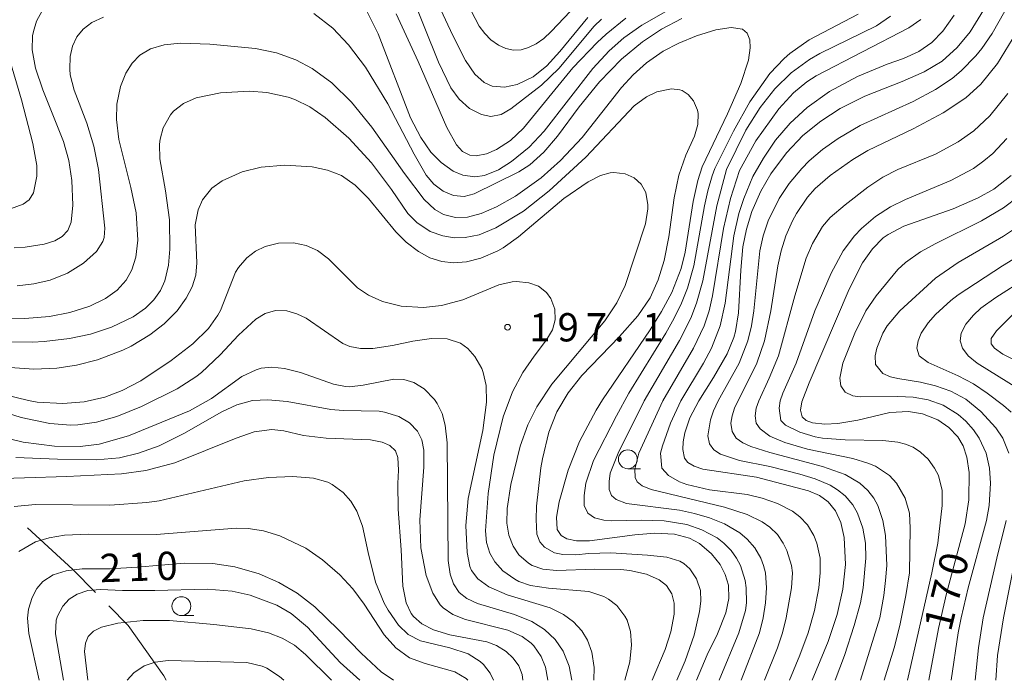
# Model space of a CAD drawing. Units: millimetres. Extents: x -70000 to -68000, y 28500 to 30000.
# Drawn here: x -68921 to -68790, y 28500 to 28588 of the extents above; entities that cross this region are included whole.
import ezdxf

# ---------------------------------------------------------------- set-up
doc = ezdxf.new("R2010")
doc.units = ezdxf.units.MM
for name, color, linetype, lineweight in [('110600_大字・町・丁目界', 7, 'Continuous', 20), ('633100_広葉樹林', 7, 'Continuous', 9), ('710100_等高線（計曲線）', 7, 'Continuous', 20), ('710107_等高線（計曲線）（注記）', 7, 'Continuous', 20), ('710200_等高線（主曲線）', 7, 'Continuous', 9), ('731200_図化機測定による標高点', 7, 'Continuous', 20), ('731207_図化機測定による標高点（注記）', 7, 'Continuous', 20)]:
    doc.layers.add(name, color=color, linetype=linetype, lineweight=lineweight)
doc.styles.add('Style-WORKING', font='txt')

msp = doc.modelspace()

# ---------------------------------------------------------------- linework, layer by layer
at = {"layer": '110600_大字・町・丁目界', "flags": 128}
for points in [[(-68910.44, 28511.64), (-68913.47, 28514.72), (-68919.5, 28520.24)], [(-68901.07, 28500), (-68901.38, 28500.6), (-68906.13, 28507.26), (-68908.68, 28509.86)]]:
    msp.add_lwpolyline(points, dxfattribs=at)
at = {"layer": '633100_広葉樹林'}
for p, q in [((-68839.81, 28528.07), (-68838.14, 28528.07)), ((-68899.06, 28508.59), (-68897.39, 28508.59))]:
    msp.add_line(p, q, dxfattribs=at)
for centre in [(-68839.81, 28529.32), (-68899.06, 28509.84)]:
    msp.add_circle(centre, 1.25, dxfattribs=at)
at = {"layer": '710100_等高線（計曲線）', "flags": 128}
for points in [[(-68845.13, 28587.95), (-68848.84, 28583.42), (-68850.56, 28581.53), (-68852.38, 28580.06), (-68854.51, 28579.04), (-68856.18, 28578.69), (-68857.81, 28578.83), (-68858.88, 28579.33), (-68860.11, 28580.42), (-68861.35, 28582.21), (-68863.02, 28585.54), (-68866.64, 28593.25)], [(-68815.34, 28500), (-68813.23, 28505.15), (-68812.05, 28508.73), (-68811.29, 28512.09), (-68810.95, 28515.38), (-68811.1, 28518.93), (-68811.54, 28520.92), (-68812.25, 28522.5), (-68813.22, 28523.7), (-68814.4, 28524.53), (-68815.82, 28525.15), (-68822.75, 28526.93), (-68829.85, 28528.03), (-68831.02, 28528.43), (-68831.84, 28528.91), (-68832.31, 28529.48), (-68832.5, 28530.63), (-68832.49, 28531.66), (-68832.23, 28532.84), (-68831.58, 28534.84), (-68830.41, 28537.07), (-68828.45, 28540.18), (-68826.65, 28543.3), (-68825.77, 28545.48), (-68825.54, 28546.29), (-68825.12, 28548.74), (-68824.83, 28554.42), (-68824.56, 28557.49), (-68824.08, 28559.87), (-68823.35, 28562.21), (-68822.17, 28564.9), (-68820.86, 28567.19), (-68818.78, 28569.98), (-68816.57, 28572.28), (-68814.21, 28574.19), (-68811.63, 28575.85), (-68808.36, 28577.48), (-68803.39, 28579.43), (-68800.48, 28580.71), (-68798.12, 28582.16), (-68796.11, 28583.94), (-68794.37, 28586.05), (-68792.61, 28588.89)], [(-68830.7, 28500), (-68829.3, 28503.36), (-68827.93, 28506.16), (-68826.79, 28508.97), (-68826.39, 28510.86), (-68826.46, 28512.63), (-68826.88, 28514.02), (-68827.58, 28515.37), (-68828.69, 28516.8), (-68830.29, 28518.15), (-68831.63, 28518.85), (-68833.6, 28519.39), (-68836.22, 28519.53), (-68838.89, 28519.3), (-68844.89, 28518.5), (-68846.64, 28518.49), (-68847.93, 28518.76), (-68848.68, 28519.2), (-68849.19, 28519.99), (-68849.28, 28521.66), (-68848.91, 28523.67), (-68847.73, 28527.88), (-68846.24, 28531.67), (-68844.03, 28535.86), (-68843.19, 28537.21), (-68836.86, 28546.5), (-68835.34, 28548.93), (-68833.99, 28551.44), (-68832.75, 28554.62), (-68832.2, 28556.81), (-68831.14, 28563.51), (-68830.53, 28566.31), (-68829.93, 28568.11), (-68826.59, 28575.15), (-68824.82, 28579.17), (-68823.82, 28582.28), (-68823.57, 28583.91), (-68823.62, 28584.96), (-68823.99, 28585.87), (-68824.59, 28586.37), (-68826.11, 28586.6), (-68828.13, 28586.29), (-68830.7, 28585.51), (-68833.05, 28584.54), (-68835.13, 28583.45), (-68837.33, 28581.93), (-68839.11, 28580.33), (-68840.66, 28578.64), (-68845.89, 28572.03), (-68848.75, 28568.96), (-68851.33, 28566.68), (-68854.73, 28564.24), (-68857.23, 28562.8), (-68859.29, 28561.93), (-68861.11, 28561.46), (-68862.7, 28561.4), (-68864.28, 28561.8), (-68865.44, 28562.48), (-68866.86, 28563.81), (-68869.43, 28567.26), (-68873.77, 28573.4), (-68876.49, 28576.71), (-68879.09, 28579.27), (-68881.69, 28581.19), (-68883.86, 28582.33), (-68886.45, 28583.23), (-68889.24, 28583.81), (-68895.29, 28584.42), (-68899.16, 28584.54), (-68901.35, 28584.32), (-68903.14, 28583.8), (-68904.58, 28582.94), (-68905.6, 28581.88), (-68906.42, 28580.57), (-68907.14, 28578.8), (-68907.62, 28576.44), (-68907.67, 28574.41), (-68907.36, 28571.75), (-68905.75, 28565.4), (-68905.04, 28562), (-68904.83, 28558.39), (-68905.1, 28556.15), (-68905.62, 28554.44), (-68906.37, 28553.07), (-68907.6, 28551.74), (-68909.14, 28550.66), (-68911.22, 28549.66), (-68913.86, 28548.79), (-68916.56, 28548.26), (-68919.84, 28548), (-68922.81, 28548.06)], [(-68799.86, 28500), (-68798.57, 28506.87), (-68797.52, 28511.5), (-68795.07, 28520.74), (-68794.58, 28523.93), (-68794.53, 28527.59), (-68794.83, 28529.6), (-68795.32, 28531.09), (-68796.01, 28532.31), (-68797.2, 28533.56), (-68798.68, 28534.55), (-68800.7, 28535.35), (-68802.55, 28535.68), (-68805.06, 28535.54), (-68809.29, 28534.51), (-68811.93, 28534.05), (-68813.68, 28533.97), (-68815.3, 28534.15), (-68816.16, 28534.48), (-68816.68, 28534.97), (-68816.89, 28535.86), (-68816.71, 28536.96), (-68815.76, 28539.47), (-68810.43, 28551.9), (-68808.66, 28555.37), (-68807.34, 28557.26), (-68805.91, 28558.69), (-68805.27, 28559.15), (-68803.2, 28560.24), (-68796.64, 28562.57), (-68793.32, 28563.99), (-68791.26, 28565.17), (-68788.96, 28566.99)], [(-68785.82, 28541.15), (-68790.04, 28543.28), (-68791.17, 28544.05), (-68791.61, 28544.63), (-68791.62, 28545.36), (-68790.89, 28546.37), (-68788.78, 28548.5)], [(-68930.25, 28534.05), (-68920.04, 28531.6), (-68915.91, 28531.07), (-68912.47, 28531.03), (-68909.95, 28531.33), (-68906.08, 28532.44), (-68897.99, 28535.73), (-68895.08, 28537.38), (-68891.03, 28540.29), (-68889.14, 28541.21), (-68888.48, 28541.4), (-68887.04, 28541.55), (-68885.37, 28541.39), (-68883.25, 28540.85), (-68878.89, 28539.27), (-68877.29, 28538.96), (-68876.73, 28538.94), (-68874.94, 28539.15), (-68870.87, 28539.97), (-68869.52, 28539.91), (-68868.2, 28539.5), (-68866.85, 28538.68), (-68865.47, 28537.27), (-68865.1, 28536.73), (-68864.46, 28535.41), (-68864.05, 28533.87), (-68863.79, 28531.5), (-68863.66, 28515.91), (-68863.39, 28514.1), (-68862.93, 28512.78), (-68862.19, 28511.67), (-68861.18, 28510.85), (-68859.78, 28510.18), (-68854.86, 28508.72), (-68852.55, 28507.79), (-68850.86, 28506.75), (-68849.44, 28505.41), (-68848.41, 28503.87), (-68847.61, 28501.87), (-68847.26, 28500)], [(-68917.95, 28500), (-68919.32, 28506.23), (-68919.46, 28508.23), (-68919.33, 28509.45), (-68918.86, 28511), (-68918.23, 28512.16), (-68917.43, 28513.09), (-68916.08, 28513.99), (-68914.36, 28514.53), (-68912.23, 28514.77), (-68908.49, 28514.81), (-68904.92, 28515.02), (-68898.63, 28515.56), (-68894.89, 28515.5), (-68891.97, 28515.05), (-68888.73, 28514.11), (-68886.13, 28512.97), (-68883.71, 28511.55), (-68881.37, 28509.75), (-68878.2, 28506.71), (-68875.19, 28503.58), (-68872.56, 28501.12), (-68870.91, 28500)]]:
    msp.add_lwpolyline(points, dxfattribs=at)
at = {"layer": '710200_等高線（主曲線）', "flags": 128}
for points in [[(-68843.31, 28587.7), (-68844.28, 28586.77), (-68848.99, 28581.17), (-68851.27, 28578.97), (-68855.32, 28575.82), (-68856.64, 28575.07), (-68857.99, 28574.81), (-68859.23, 28575.05), (-68860.81, 28575.86), (-68862.2, 28577.1), (-68863.3, 28578.6), (-68864.95, 28582.01), (-68872.36, 28600.52)], [(-68847.44, 28588.79), (-68849.98, 28586.07), (-68850.98, 28585.17), (-68851.98, 28584.45), (-68852.98, 28583.94), (-68853.98, 28583.66), (-68854.98, 28583.62), (-68855.99, 28583.82), (-68856.99, 28584.27), (-68857.99, 28584.99), (-68858.79, 28585.81), (-68859.54, 28586.8), (-68864.73, 28596.74)], [(-68874.52, 28588.97), (-68872.94, 28585.77), (-68868.66, 28574.63), (-68867.3, 28572), (-68865.94, 28570.07), (-68864.58, 28568.69), (-68862.98, 28567.57), (-68861.71, 28567), (-68860.11, 28566.78), (-68858.84, 28566.99), (-68856.99, 28567.73), (-68855.25, 28568.81), (-68852.92, 28570.72), (-68850.9, 28572.86), (-68844.45, 28581.17), (-68842.27, 28583.52), (-68840.33, 28585.22), (-68837.96, 28586.9), (-68834.77, 28588.72)], [(-68921.23, 28557.39), (-68919.77, 28557.48), (-68917.26, 28557.85), (-68915.85, 28558.31), (-68914.87, 28558.88), (-68914.15, 28559.66), (-68913.69, 28560.8), (-68913.46, 28563.06), (-68913.59, 28566.33), (-68914.01, 28568.95), (-68914.69, 28571.47), (-68917.46, 28578.36), (-68918.44, 28581.21), (-68918.87, 28583.66), (-68918.81, 28585.49), (-68918.7, 28586.1), (-68918.27, 28587.43), (-68917.53, 28588.83)], [(-68920.84, 28552.35), (-68918.62, 28552.58), (-68916.47, 28553.08), (-68914.19, 28554.01), (-68912.04, 28555.35), (-68910.34, 28556.87), (-68909.48, 28558.22), (-68909.31, 28558.73), (-68909.2, 28559.98), (-68910.08, 28567.76), (-68910.7, 28570.88), (-68911.62, 28573.93), (-68913.31, 28578.31), (-68913.8, 28580.35), (-68913.87, 28581.07), (-68913.82, 28582.77), (-68913.51, 28584.14), (-68912.92, 28585.39), (-68912.09, 28586.39), (-68910.93, 28587.27), (-68909.41, 28587.99)], [(-68881.49, 28588.45), (-68878.98, 28586.5), (-68876.88, 28584.33), (-68874.61, 28581.34), (-68871.67, 28576.49), (-68868.19, 28569.82), (-68866.56, 28567.02), (-68865.56, 28565.83), (-68864.31, 28564.88), (-68862.96, 28564.32), (-68861.52, 28564.19), (-68860.21, 28564.53), (-68854.28, 28567.44), (-68852.84, 28568.39), (-68850.98, 28570.05), (-68849.15, 28572.19), (-68846.27, 28576.08), (-68843.58, 28579.4), (-68840.64, 28582.41), (-68837.88, 28584.73), (-68835.35, 28586.41), (-68832.64, 28587.81)], [(-68870.55, 28588.42), (-68867.63, 28582.11), (-68863.85, 28573.34), (-68862.56, 28571.05), (-68861.75, 28570.18), (-68860.8, 28569.67), (-68859.95, 28569.57), (-68858.57, 28569.84), (-68857.23, 28570.41), (-68855.38, 28571.63), (-68853.66, 28573.26), (-68847.13, 28581.24), (-68843.87, 28584.64), (-68842.7, 28585.73), (-68840.06, 28587.85)], [(-68809.24, 28588.4), (-68815.73, 28584.97), (-68818.31, 28583.16), (-68819.09, 28582.48), (-68820.96, 28580.51), (-68823.62, 28576.73), (-68825.78, 28572.84), (-68828.25, 28567.91), (-68828.62, 28566.92), (-68829.19, 28564.93), (-68829.62, 28562.94), (-68831.06, 28554.99), (-68831.91, 28552.01), (-68832.7, 28550.02), (-68833.67, 28548.03), (-68834.79, 28546.05), (-68839.68, 28538.09), (-68841.34, 28535.11), (-68844.37, 28529.15), (-68845.4, 28526.16), (-68845.61, 28524.5), (-68845.61, 28523.18), (-68845.14, 28522.19), (-68844.23, 28521.57), (-68842.98, 28521.23), (-68841.98, 28521.15), (-68837.98, 28521.24), (-68834.98, 28521.15), (-68831.98, 28520.65), (-68829.98, 28519.97), (-68827.98, 28518.88), (-68827.09, 28518.21), (-68826.12, 28517.22), (-68825.4, 28516.22), (-68824.87, 28515.23), (-68824.24, 28513.24), (-68824.09, 28512.25), (-68824.08, 28510.26), (-68824.22, 28509.27), (-68825.08, 28506.28), (-68827.71, 28500)], [(-68804.96, 28588.1), (-68806.83, 28586.82), (-68814.35, 28583.14), (-68815.69, 28582.38), (-68818.14, 28580.59), (-68820.29, 28578.49), (-68822.25, 28576.01), (-68824.14, 28572.99), (-68826.72, 28567.77), (-68828.02, 28562.94), (-68829.86, 28553), (-68830.69, 28550.02), (-68831.47, 28548.03), (-68832.98, 28545.09), (-68837.65, 28537.1), (-68841.09, 28530.14), (-68842.16, 28527.47), (-68842.31, 28526.37), (-68842.31, 28525.33), (-68841.98, 28524.53), (-68841.38, 28523.97), (-68839.98, 28523.44), (-68832.98, 28522.58), (-68830.98, 28522.15), (-68828.98, 28521.56), (-68826.98, 28520.75), (-68824.97, 28519.57), (-68823.97, 28518.73), (-68822.97, 28517.59), (-68822.18, 28516.22), (-68821.8, 28515.23), (-68821.56, 28514.24), (-68821.42, 28512.25), (-68821.53, 28510.26), (-68821.84, 28508.27), (-68822.36, 28506.28), (-68824.77, 28500)], [(-68800.95, 28587.66), (-68802.54, 28586.55), (-68814.8, 28580.19), (-68816.04, 28579.4), (-68817.82, 28577.94), (-68819.79, 28575.83), (-68822.82, 28571.57), (-68824.99, 28567.64), (-68826.18, 28563.94), (-68827.12, 28559.96), (-68828.56, 28551.02), (-68829.03, 28549.03), (-68829.69, 28547.04), (-68831.12, 28544.06), (-68835.19, 28537.1), (-68838.35, 28530.14), (-68838.88, 28528.02), (-68838.86, 28526.91), (-68838.59, 28526.31), (-68837.92, 28525.8), (-68836.74, 28525.3), (-68826.98, 28522.97), (-68823.97, 28522), (-68821.97, 28521.01), (-68820.97, 28520.32), (-68819.97, 28519.35), (-68819.18, 28518.21), (-68818.72, 28517.22), (-68818.11, 28515.23), (-68817.98, 28514.24), (-68818.09, 28512.25), (-68818.81, 28508.27), (-68819.29, 28506.28), (-68819.96, 28504.3), (-68821.69, 28500)], [(-68818.34, 28500), (-68816.97, 28503.32), (-68815.89, 28506.28), (-68815.06, 28509.27), (-68814.49, 28512.25), (-68814.28, 28514.24), (-68814.31, 28516.22), (-68814.75, 28518.21), (-68815.14, 28519.21), (-68815.97, 28520.63), (-68816.97, 28521.7), (-68817.97, 28522.46), (-68819.97, 28523.45), (-68821.97, 28524.15), (-68823.97, 28524.64), (-68828.98, 28525.29), (-68831.98, 28525.97), (-68832.98, 28526.35), (-68834.44, 28527.16), (-68835.3, 28528.15), (-68835.47, 28530.14), (-68835.23, 28531.13), (-68834.16, 28534.12), (-68832.76, 28537.1), (-68829.78, 28542.07), (-68828.7, 28544.06), (-68827.54, 28547.04), (-68826.92, 28550.02), (-68825.76, 28558.97), (-68825.07, 28561.95), (-68824.44, 28563.94), (-68823.22, 28566.85), (-68821.82, 28569.29), (-68820.23, 28571.67), (-68818.29, 28573.93), (-68816.03, 28575.99), (-68813.06, 28578.1), (-68809.33, 28580.12), (-68805.38, 28581.73), (-68803.24, 28582.48), (-68801.2, 28583.41), (-68799.49, 28584.63), (-68798, 28586.14), (-68796.5, 28588.24)], [(-68812.32, 28500), (-68811.04, 28503.3), (-68809.77, 28507.28), (-68808.94, 28510.26), (-68808.57, 28512.25), (-68808.21, 28516.22), (-68808.27, 28518.21), (-68808.61, 28520.2), (-68809.33, 28522.19), (-68809.97, 28523.28), (-68810.97, 28524.47), (-68811.97, 28525.28), (-68812.97, 28525.87), (-68814.97, 28526.72), (-68816.97, 28527.34), (-68820.97, 28528.36), (-68824.98, 28529.15), (-68827.53, 28529.99), (-68828.4, 28530.59), (-68828.98, 28531.38), (-68829.19, 28532.42), (-68828.84, 28534.54), (-68828.45, 28535.73), (-68827.81, 28537.1), (-68825.05, 28542.07), (-68823.91, 28545.05), (-68823.41, 28547.04), (-68823.09, 28549.03), (-68822.28, 28556.98), (-68821.85, 28558.97), (-68821.18, 28560.96), (-68819.73, 28563.94), (-68818.41, 28565.93), (-68816.74, 28567.91), (-68815.73, 28568.91), (-68813.97, 28570.41), (-68811.9, 28571.89), (-68808.97, 28573.6), (-68801.97, 28576.8), (-68798.97, 28578.37), (-68796.78, 28579.84), (-68795.57, 28580.84), (-68793.63, 28582.83), (-68792.82, 28583.82), (-68791.45, 28585.81), (-68789.78, 28588.79)], [(-68808.94, 28500), (-68806.39, 28508.27), (-68805.84, 28511.25), (-68805.6, 28513.24), (-68805.43, 28515.23), (-68805.63, 28519.21), (-68805.99, 28521.19), (-68806.66, 28523.18), (-68807.19, 28524.18), (-68807.97, 28525.2), (-68809.02, 28526.16), (-68810.97, 28527.31), (-68813.97, 28528.37), (-68820.97, 28530.23), (-68823.5, 28531.03), (-68824.57, 28531.51), (-68825.46, 28532.13), (-68825.98, 28532.99), (-68826.14, 28534.12), (-68825.97, 28535.11), (-68825.64, 28536.1), (-68822.69, 28542.07), (-68821.7, 28545.05), (-68820.82, 28549.03), (-68819.92, 28554.99), (-68819.47, 28556.98), (-68818.85, 28558.97), (-68817.97, 28560.97), (-68817.43, 28561.95), (-68815.97, 28564.09), (-68814.97, 28565.25), (-68812.97, 28566.99), (-68809.97, 28569.09), (-68807.97, 28570.29), (-68801.97, 28573.17), (-68797.97, 28575.27), (-68794.96, 28577.27), (-68792.96, 28579.07), (-68790.75, 28581.83), (-68788.32, 28585.81)], [(-68921.73, 28562.53), (-68920.05, 28563.17), (-68919.24, 28563.74), (-68918.68, 28564.67), (-68918.24, 28566.9), (-68918.25, 28568.3), (-68918.78, 28571.22), (-68920.27, 28577.01), (-68921.96, 28582.71)], [(-68923.51, 28544.89), (-68918.81, 28544.84), (-68917.25, 28544.94), (-68913.89, 28545.34), (-68911.11, 28545.94), (-68908.35, 28546.84), (-68905.45, 28548.23), (-68903.83, 28549.36), (-68902.7, 28550.46), (-68901.81, 28551.72), (-68901.25, 28553), (-68900.78, 28555.06), (-68900.6, 28557.22), (-68900.65, 28561.1), (-68901.15, 28564.93), (-68901.94, 28569.19), (-68901.97, 28571.13), (-68901.88, 28571.79), (-68901.46, 28573.32), (-68900.51, 28575.02), (-68900.09, 28575.51), (-68898.78, 28576.52), (-68897.08, 28577.27), (-68893.89, 28577.94), (-68890.05, 28578.17), (-68887.7, 28578), (-68884.9, 28577.37), (-68883.99, 28577.04), (-68882.02, 28576.07), (-68879.97, 28574.69), (-68876.82, 28571.93), (-68873.82, 28568.67), (-68871.18, 28565.13), (-68868.99, 28561.95), (-68867.82, 28560.72), (-68866.04, 28559.55), (-68864.36, 28558.95), (-68862.86, 28558.71), (-68861.39, 28558.73), (-68859.54, 28559.11), (-68857.34, 28560.03), (-68853.67, 28562.25), (-68850.24, 28564.93), (-68845.41, 28569.41), (-68838.96, 28576.21), (-68837.32, 28577.43), (-68835.97, 28578.08), (-68834, 28578.49), (-68832.93, 28578.36), (-68832.59, 28578.23), (-68831.82, 28577.72), (-68831.12, 28576.88), (-68830.58, 28575.63), (-68830.49, 28575.18), (-68830.51, 28573.75), (-68830.97, 28572.2), (-68832.12, 28569.68), (-68833.04, 28567.01), (-68833.66, 28564), (-68834.37, 28558.85), (-68835, 28555.68), (-68835.78, 28553.11), (-68836.87, 28550.73), (-68838.5, 28548.35), (-68840.94, 28545.63), (-68845.92, 28540.44), (-68847.73, 28538.13), (-68849.22, 28535.64), (-68850.29, 28532.93), (-68851.16, 28529.38), (-68851.37, 28528.19), (-68851.92, 28523.11), (-68851.99, 28521.34), (-68851.89, 28519.41), (-68851.5, 28518.37), (-68850.89, 28517.67), (-68849.56, 28516.92), (-68848.43, 28516.67), (-68846.71, 28516.66), (-68844.99, 28516.82), (-68842.09, 28516.89), (-68837.2, 28516.61), (-68834.63, 28516.35), (-68832.9, 28515.8), (-68832.38, 28515.49), (-68831.58, 28514.78), (-68830.69, 28513.45), (-68830.19, 28511.92), (-68830.12, 28510.51), (-68830.29, 28509.12), (-68831.02, 28506.01), (-68832.22, 28502.59), (-68833.32, 28500)], [(-68805.82, 28500), (-68804.48, 28504.3), (-68803.7, 28507.28), (-68802.91, 28511.25), (-68802.45, 28514.24), (-68802.34, 28520.2), (-68802.43, 28522.19), (-68803.01, 28524.18), (-68804.15, 28526.16), (-68805.07, 28527.16), (-68806.97, 28528.4), (-68807.97, 28528.82), (-68809.97, 28529.42), (-68815.97, 28530.68), (-68818.97, 28531.56), (-68820.97, 28532.41), (-68822.26, 28533.35), (-68822.78, 28534.12), (-68822.93, 28535.11), (-68822.77, 28536.1), (-68822.44, 28537.1), (-68821.05, 28540.08), (-68819.84, 28543.06), (-68817.67, 28551.02), (-68816.13, 28555.99), (-68815.31, 28557.97), (-68813.97, 28560.21), (-68812.97, 28561.4), (-68810.97, 28563.1), (-68807.97, 28565.41), (-68805.97, 28566.77), (-68803.97, 28567.75), (-68798.97, 28569.81), (-68795.97, 28571.43), (-68793.91, 28572.88), (-68791.78, 28574.87), (-68789.4, 28577.85)], [(-68802.69, 28500), (-68799.47, 28514.24), (-68798.68, 28518.21), (-68798.08, 28523.18), (-68798.08, 28525.17), (-68798.61, 28527.16), (-68799.11, 28528.15), (-68799.97, 28529.32), (-68800.97, 28530.26), (-68801.97, 28530.92), (-68802.97, 28531.34), (-68803.97, 28531.6), (-68805.97, 28531.81), (-68810.97, 28531.9), (-68813.97, 28532.13), (-68814.97, 28532.31), (-68816.97, 28532.9), (-68818.88, 28533.84), (-68819.52, 28534.47), (-68819.74, 28536.1), (-68819.59, 28537.1), (-68819.26, 28538.09), (-68817.49, 28542.07), (-68815.01, 28549.03), (-68812.81, 28554), (-68811.22, 28556.98), (-68809.74, 28558.97), (-68808.81, 28559.96), (-68806.97, 28561.53), (-68804.97, 28562.81), (-68802.97, 28563.78), (-68796.97, 28566.33), (-68793.96, 28567.91), (-68792.55, 28568.91), (-68791.38, 28569.9), (-68789.52, 28571.89)], [(-68921.78, 28541.48), (-68918.65, 28541.29), (-68915.57, 28541.42), (-68912.99, 28541.8), (-68910.19, 28542.52), (-68906.83, 28543.8), (-68905.74, 28544.34), (-68903.24, 28545.82), (-68901.34, 28547.3), (-68899.63, 28549.04), (-68898.42, 28550.69), (-68897.63, 28552.2), (-68897.15, 28553.77), (-68897.02, 28555.4), (-68897.21, 28560.45), (-68896.84, 28562.4), (-68896.26, 28563.76), (-68895.03, 28565.28), (-68893.66, 28566.27), (-68891, 28567.44), (-68888.49, 28568.06), (-68885.33, 28568.35), (-68881.72, 28568.14), (-68879.67, 28567.7), (-68877.81, 28566.96), (-68875.99, 28565.7), (-68874.25, 28563.94), (-68870.6, 28559.5), (-68869.22, 28558.12), (-68867.58, 28556.87), (-68866.09, 28556.07), (-68864.49, 28555.56), (-68862.96, 28555.39), (-68861.24, 28555.52), (-68859.32, 28556), (-68857.06, 28556.98), (-68856.37, 28557.38), (-68854.34, 28558.82), (-68848.3, 28563.94), (-68845.07, 28566.12), (-68843.45, 28566.96), (-68842.15, 28567.33), (-68841.68, 28567.37), (-68840.19, 28567.19), (-68838.99, 28566.66), (-68838.05, 28565.83), (-68837.44, 28564.7), (-68837.14, 28563.09), (-68837.14, 28562.53), (-68837.45, 28560.54), (-68840.15, 28552.39), (-68841.29, 28550.1), (-68842.88, 28547.7), (-68849.89, 28539.28), (-68851.9, 28536.29), (-68853.07, 28533.91), (-68854.1, 28531.06), (-68855.33, 28525.99), (-68855.82, 28522.79), (-68855.85, 28520.83), (-68855.6, 28519.25), (-68855.03, 28517.78), (-68854.26, 28516.66), (-68852.99, 28515.52), (-68852.5, 28515.23), (-68851.11, 28514.75), (-68849.3, 28514.55), (-68844.18, 28514.73), (-68840.76, 28514.71), (-68839.56, 28514.58), (-68837.35, 28514.08), (-68835.67, 28513.35), (-68834.69, 28512.58), (-68833.96, 28511.46), (-68833.67, 28510.25), (-68833.67, 28508.77), (-68834.12, 28506.41), (-68834.88, 28504.07), (-68836.59, 28500)], [(-68796.92, 28500), (-68795.98, 28506.28), (-68795.58, 28508.27), (-68794.63, 28512.25), (-68792.21, 28521.19), (-68791.86, 28523.18), (-68791.67, 28526.16), (-68791.8, 28528.15), (-68792.26, 28530.14), (-68793.19, 28532.13), (-68793.96, 28533.23), (-68794.96, 28534.39), (-68795.97, 28535.28), (-68797.97, 28536.49), (-68799.97, 28537.2), (-68801.97, 28537.55), (-68803.97, 28537.65), (-68808.97, 28537.59), (-68809.97, 28537.76), (-68810.97, 28538.23), (-68811.54, 28539.09), (-68811.69, 28540.08), (-68811.3, 28542.07), (-68809.71, 28546.05), (-68808.21, 28549.03), (-68806.88, 28551.02), (-68803.97, 28554.49), (-68802.97, 28555.41), (-68800.97, 28556.84), (-68798.94, 28557.97), (-68792.89, 28560.96), (-68789.96, 28562.68), (-68787.96, 28564.17)], [(-68789.27, 28530.14), (-68790.06, 28532.13), (-68790.96, 28533.49), (-68792.96, 28535.66), (-68794.96, 28537.29), (-68796.97, 28538.37), (-68798.97, 28539.09), (-68800.97, 28539.55), (-68803.97, 28540.02), (-68804.97, 28540.27), (-68805.97, 28540.69), (-68806.97, 28541.91), (-68807.01, 28543.06), (-68806.77, 28544.06), (-68805.97, 28546.07), (-68805.4, 28547.04), (-68803.74, 28549.03), (-68798.97, 28553.36), (-68795.97, 28555.44), (-68789.96, 28558.94), (-68786.93, 28560.96)], [(-68788.96, 28535.59), (-68789.96, 28536.46), (-68792.12, 28538.09), (-68793.96, 28539.32), (-68795.97, 28540.41), (-68799.97, 28542.15), (-68801.16, 28543.06), (-68801.46, 28544.06), (-68801.3, 28545.05), (-68800.88, 28546.05), (-68799.97, 28547.42), (-68798.97, 28548.53), (-68796.97, 28550.38), (-68795.97, 28551.15), (-68790.1, 28554.99), (-68780.38, 28560.96)], [(-68922.64, 28537.93), (-68919.33, 28537.11), (-68918.2, 28536.92), (-68914.81, 28536.71), (-68911.97, 28536.94), (-68909.24, 28537.55), (-68906.92, 28538.44), (-68904.44, 28539.74), (-68900.43, 28542.41), (-68897.56, 28544.62), (-68895.47, 28546.68), (-68894.22, 28548.44), (-68893.89, 28549.06), (-68891.89, 28554.14), (-68891.5, 28554.79), (-68890.39, 28556.07), (-68889.24, 28556.93), (-68887.94, 28557.56), (-68886.19, 28557.99), (-68884.16, 28558.02), (-68882.5, 28557.67), (-68881.01, 28557.02), (-68879.55, 28555.94), (-68875.71, 28552.09), (-68874.21, 28551.09), (-68872.35, 28550.26), (-68869.89, 28549.64), (-68866.93, 28549.46), (-68864.56, 28549.72), (-68861.69, 28550.48), (-68856.95, 28552.47), (-68855.18, 28552.88), (-68854.58, 28552.92), (-68852.95, 28552.75), (-68851.68, 28552.27), (-68850.62, 28551.47), (-68850.03, 28550.66), (-68849.52, 28549.26), (-68849.45, 28547.83), (-68849.82, 28546.51), (-68850.6, 28545.16), (-68852.26, 28543.02), (-68853.75, 28540.85), (-68855.1, 28538.28), (-68856.36, 28534.96), (-68857.6, 28529.88), (-68858.33, 28524.78), (-68858.72, 28519.85), (-68858.57, 28518.3), (-68858.13, 28516.86), (-68857.46, 28515.7), (-68856.41, 28514.54), (-68854.82, 28513.4), (-68854.26, 28513.12), (-68852.73, 28512.59), (-68850.33, 28512.22), (-68844.98, 28511.76), (-68842.99, 28511.13), (-68842.36, 28510.78), (-68841.28, 28509.92), (-68840.2, 28508.52), (-68839.92, 28507.98), (-68839.45, 28506.46), (-68839.31, 28504.71), (-68839.54, 28502.47), (-68840.22, 28500)], [(-68786.96, 28553.37), (-68790.96, 28550.79), (-68792.96, 28549.36), (-68793.96, 28548.46), (-68794.96, 28547.25), (-68795.59, 28546.05), (-68795.72, 28545.05), (-68795.4, 28544.06), (-68794.63, 28543.06), (-68793.47, 28542.07), (-68787.96, 28538.67)], [(-68924.7, 28536.24), (-68920.3, 28534.85), (-68916.53, 28534.06), (-68913.75, 28533.87), (-68912.81, 28533.91), (-68910.34, 28534.26), (-68907.63, 28535.02), (-68904.34, 28536.33), (-68899.63, 28538.65), (-68897.15, 28540.25), (-68896.4, 28540.84), (-68893.92, 28543.18), (-68891.48, 28545.79), (-68889.18, 28547.9), (-68887.92, 28548.66), (-68886.57, 28549.06), (-68885.05, 28549), (-68883.76, 28548.62), (-68882.52, 28548.03), (-68877.62, 28544.68), (-68876.71, 28544.29), (-68875.29, 28544), (-68873.65, 28544.01), (-68871.06, 28544.42), (-68868.35, 28545.01), (-68865.85, 28545.37), (-68863.81, 28545.32), (-68862.02, 28544.72), (-68861.03, 28544), (-68860.1, 28542.95), (-68859.21, 28541.37), (-68859, 28540.82), (-68858.61, 28539.1), (-68858.55, 28536.91), (-68859.05, 28533.13), (-68861.02, 28524.12), (-68861.31, 28520.56), (-68861.14, 28516.94), (-68860.79, 28515.11), (-68860.56, 28514.58), (-68859.71, 28513.47), (-68858.27, 28512.41), (-68855.83, 28511.36), (-68850.12, 28509.63), (-68848.33, 28508.73), (-68847.01, 28507.76), (-68845.91, 28506.57), (-68845.17, 28505.31), (-68844.61, 28503.74), (-68844.28, 28501.7), (-68844.32, 28500)], [(-68921.02, 28529.55), (-68915.52, 28529.32), (-68910.32, 28529.24), (-68907.26, 28529.53), (-68904.75, 28530.12), (-68902.03, 28531.12), (-68898.72, 28532.75), (-68893.71, 28535.64), (-68891.69, 28536.55), (-68889.62, 28537.11), (-68887.59, 28537.23), (-68885.02, 28536.98), (-68879.22, 28535.93), (-68877.58, 28535.79), (-68872.81, 28535.71), (-68872.11, 28535.59), (-68870.2, 28534.98), (-68868.79, 28534.14), (-68867.74, 28533.05), (-68867.17, 28531.9), (-68866.89, 28530.53), (-68866.87, 28528.28), (-68867.43, 28521.31), (-68867.28, 28517.59), (-68866.56, 28513.92), (-68865.68, 28511.56), (-68864.7, 28510.03), (-68864.31, 28509.61), (-68863.05, 28508.72), (-68861.36, 28508.05), (-68855.74, 28506.63), (-68853.83, 28505.8), (-68852.63, 28504.92), (-68852.29, 28504.58), (-68851.31, 28503.14), (-68850.76, 28501.74), (-68850.44, 28500)], [(-68925.54, 28526.68), (-68914.26, 28527.02), (-68907.02, 28527.38), (-68903.78, 28527.83), (-68899.93, 28528.86), (-68891.77, 28532.13), (-68889.42, 28532.95), (-68887.05, 28533.28), (-68885.46, 28533.1), (-68882.85, 28532.5), (-68879.86, 28532.14), (-68873.98, 28531.91), (-68872.42, 28531.61), (-68871.39, 28531.15), (-68870.66, 28530.43), (-68870.33, 28529.54), (-68870.24, 28527.9), (-68870.34, 28526.13), (-68870.3, 28522.72), (-68869.88, 28517.29), (-68869.69, 28512.48), (-68869.24, 28510.27), (-68868.55, 28508.86), (-68868.24, 28508.45), (-68867.13, 28507.5), (-68865.6, 28506.71), (-68863.44, 28506.05), (-68858.53, 28505.11), (-68857.23, 28504.61), (-68855.94, 28503.8), (-68855.01, 28502.92), (-68854.3, 28501.9), (-68853.84, 28500.77), (-68853.73, 28500)], [(-68921.25, 28523.04), (-68918.41, 28523.31), (-68908.57, 28523.25), (-68903.63, 28523.59), (-68902, 28523.83), (-68890.73, 28526.47), (-68887.5, 28526.9), (-68884.25, 28527.02), (-68881.53, 28526.81), (-68879.63, 28526.27), (-68879.04, 28525.99), (-68877.59, 28524.91), (-68876.58, 28523.76), (-68875.78, 28522.44), (-68875.04, 28520.46), (-68874.29, 28516.97), (-68873.28, 28513.03), (-68872.13, 28510.22), (-68871.64, 28509.31), (-68870.25, 28507.3), (-68868.96, 28506.09), (-68867.31, 28505.23), (-68863.42, 28504.31), (-68861.01, 28503.49), (-68859.43, 28502.51), (-68858.98, 28502.1), (-68858.08, 28500.93), (-68857.66, 28500)], [(-68793.74, 28500), (-68793.29, 28504.3), (-68792.66, 28508.27), (-68790.85, 28516.22), (-68789.59, 28521.19)], [(-68920.64, 28517.09), (-68918.42, 28518.35), (-68916.6, 28518.92), (-68914.57, 28519.26), (-68911.45, 28519.38), (-68902.42, 28519.34), (-68891.77, 28520.19), (-68890.19, 28520.15), (-68888.18, 28519.83), (-68885.98, 28519.17), (-68882.56, 28517.51), (-68880.32, 28515.99), (-68878.04, 28514), (-68876.33, 28512.13), (-68874.79, 28510.08), (-68872.13, 28506.05), (-68870.62, 28504.31), (-68868.77, 28502.99), (-68866.72, 28502.25), (-68862.76, 28501.13), (-68861.29, 28500.25), (-68861.05, 28500)], [(-68790.98, 28500), (-68790.76, 28503.3), (-68789.95, 28508.27), (-68788.18, 28517.22)], [(-68914.71, 28500), (-68915.77, 28506.15), (-68915.68, 28507.96), (-68915.52, 28508.52), (-68914.8, 28509.83), (-68913.93, 28510.75), (-68912.91, 28511.44), (-68911.49, 28511.91), (-68909.79, 28512.06), (-68906.87, 28511.91), (-68902.58, 28511.91), (-68895.64, 28512.11), (-68892.34, 28511.81), (-68889.92, 28511.31), (-68886.39, 28509.97), (-68884.5, 28508.86), (-68882.32, 28507.06), (-68878, 28502.38), (-68875.36, 28500)], [(-68911.46, 28500), (-68911.9, 28503.81), (-68911.8, 28504.92), (-68911.43, 28505.82), (-68910.72, 28506.5), (-68909.64, 28507.03), (-68907.48, 28507.56), (-68904.15, 28507.94), (-68900.62, 28507.93), (-68894.76, 28507.41), (-68889.8, 28506.82), (-68887.49, 28506.29), (-68885.68, 28505.61), (-68884.06, 28504.68), (-68882.58, 28503.43), (-68879.15, 28500)], [(-68906.25, 28500), (-68905.37, 28500.99), (-68903.98, 28501.91), (-68902.53, 28502.41), (-68900.82, 28502.64), (-68890.38, 28502.35), (-68888.34, 28501.89), (-68887.7, 28501.62), (-68886.05, 28500.51), (-68885.46, 28500)]]:
    msp.add_lwpolyline(points, dxfattribs=at)
at = {"layer": '731200_図化機測定による標高点'}
msp.add_circle((-68855.77, 28546.84), 0.375, dxfattribs=at)

# ---------------------------------------------------------------- texts
at = {"layer": '710107_等高線（計曲線）（注記）', "style": 'Style-WORKING'}
for s, rotation, p in [('0', 2, (-68902.32, 28513.26)), ('2', 2, (-68909.82, 28513)), ('1', 2, (-68906.07, 28513.13)), ('0', 76, (-68795.15, 28513.61)), ('7', 76, (-68796.05, 28509.97)), ('1', 76, (-68796.96, 28506.33))]:
    msp.add_text(s, height=3.75, rotation=rotation, dxfattribs=at).set_placement(p)
at = {"layer": '731207_図化機測定による標高点（注記）', "style": 'Style-WORKING'}
for s, p in [('1', (-68852.9, 28544.96)), ('9', (-68849.15, 28544.96)), ('7', (-68845.4, 28544.96)), ('1', (-68837.9, 28544.96)), ('.', (-68841.65, 28544.96))]:
    msp.add_text(s, height=3.75, dxfattribs=at).set_placement(p)

doc.saveas('drawing.dxf')
